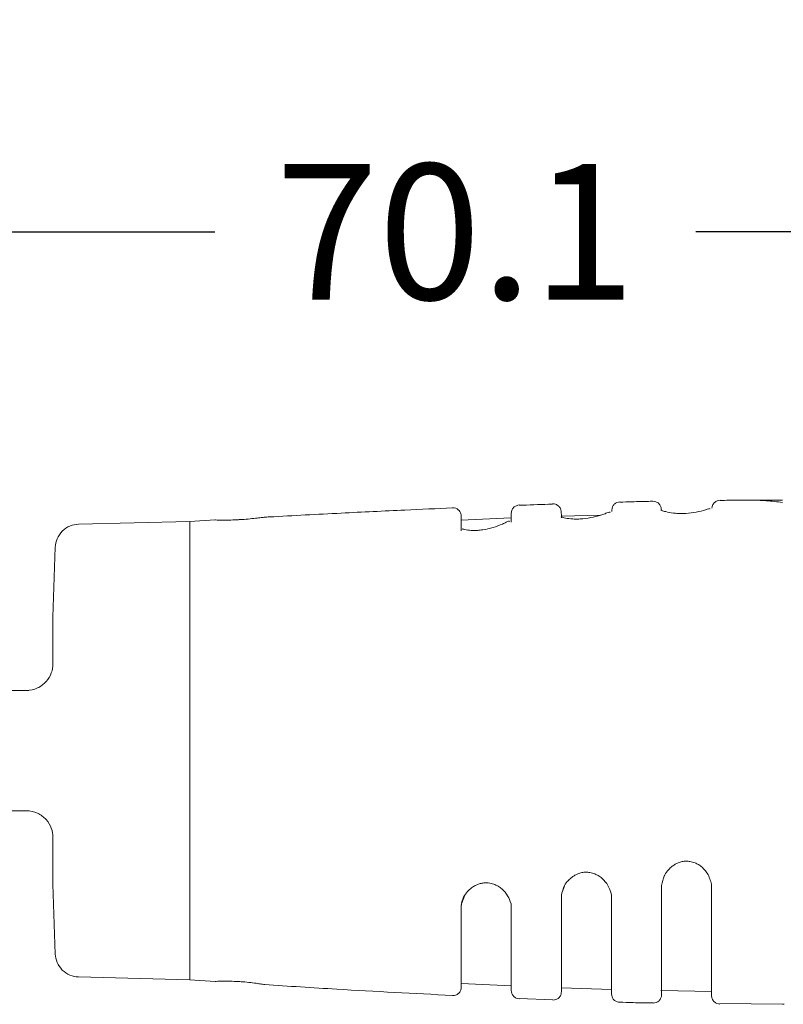
# Model space of a CAD drawing. Units: millimetres. Extents: x 156 to 406, y 126 to 319.
# Drawn here: x 318 to 341, y 257 to 286 of the extents above; entities that cross this region are included whole.
import ezdxf

# ---------------------------------------------------------------- set-up
doc = ezdxf.new("R2010")
doc.units = ezdxf.units.MM
doc.layers.add('DIM', color=1, linetype='Continuous')
doc.layers.add('OBJECT', color=7, linetype='Continuous')
doc.styles.add('ATSDIM', font='romans.shx')
doc.dimstyles.new('ATSDIM', dxfattribs={"dimscale": 50.8, "dimtxt": 0.08, "dimasz": 0.08, "dimexe": 0.125, "dimexo": 0.0625, "dimgap": 0.03125, "dimtad": 0, "dimtih": 1, "dimtoh": 1, "dimdec": 1, "dimdsep": 46, "dimtxsty": 'ATSDIM', "dimcen": 0.0625, "dimadec": 0, "dimazin": 0, "dimtfac": 1, "dimtdec": 1, "dimtofl": 0, "dimtmove": 0, "dimatfit": 3, "dimfxl": 1, "dimtolj": 1, "dimtzin": 0, "dimarcsym": 0})

# ---------------------------------------------------------------- blocks, each defined once
blk = doc.blocks.new('*D10')
at = {"layer": 'Defpoints', "color": 0, "transparency": 16777216}
for p in [(365.884, 279.648), (365.884, 269.599), (295.793, 268.106)]:
    blk.add_point(p, dxfattribs=at)
at = {"layer": 'DIM', "color": 0, "lineweight": -2, "transparency": 16777216}
for p, q in [((295.793, 271.281), (295.793, 285.998)), ((365.884, 272.774), (365.884, 285.998)), ((299.857, 279.648), (323.639, 279.648)), ((361.82, 279.648), (338.038, 279.648))]:
    blk.add_line(p, q, dxfattribs=at)
at = {"layer": 'DIM', "color": 0, "transparency": 16777216}
for points in [[(299.857, 280.325), (299.857, 278.971), (295.793, 279.648)], [(361.82, 280.325), (361.82, 278.971), (365.884, 279.648)]]:
    blk.add_solid(points, dxfattribs=at)
at = {"layer": 'DIM', "color": 0, "transparency": 16777216, "insert": (330.839, 279.648), "char_height": 4.064, "attachment_point": 5, "style": 'ATSDIM'}
blk.add_mtext('\\A1;70.1', dxfattribs=at)

msp = doc.modelspace()

# ---------------------------------------------------------------- linework, layer by layer
at = {"layer": 'OBJECT', "color": 7, "linetype": 'Continuous', "lineweight": 15}
for p, q in [((337.007, 271.34), (337.009, 271.302)), ((331.005, 271.011), (332.513, 271.073)), ((334.007, 271.263), (334.014, 271.125)), ((334.014, 271.125), (335.183, 271.158)), ((335.52, 271.265), (335.522, 271.32)), ((319.55, 270.885), (322.884, 270.972)), ((322.884, 270.971), (323.642, 271.013)), ((322.884, 270.052), (322.884, 270.972)), ((318.786, 268.106), (318.859, 270.201)), ((322.884, 257.24), (322.884, 270.052)), ((318.786, 268.106), (318.786, 266.7)), ((317.511, 265.908), (318.062, 265.908)), ((317.511, 262.303), (318.062, 262.303)), ((318.786, 261.512), (318.786, 260.106)), ((318.859, 258.011), (318.786, 260.106)), ((334.107, 260.052), (334.044, 259.887)), ((335.481, 259.901), (335.51, 259.773)), ((331.022, 259.519), (331.12, 259.771)), ((332.501, 259.541), (332.506, 259.513)), ((322.884, 257.24), (319.55, 257.327)), ((323.645, 257.191), (322.884, 257.24)), ((332.522, 257.062), (331.014, 257.133)), ((335.518, 256.953), (334.014, 257.002)), ((338.524, 256.893), (336.996, 256.916)), ((333.755, 256.644), (332.754, 256.681)), ((332.754, 256.675), (332.754, 256.677)), ((333.755, 256.635), (333.755, 256.638)), ((340.634, 256.506), (338.762, 256.527)), ((340.685, 256.506), (340.634, 256.506))]:
    msp.add_line(p, q, dxfattribs=at)
at = {"layer": 'OBJECT', "color": 144, "linetype": 'Continuous', "lineweight": 0}
for p, q in [((335.514, 259.69), (335.514, 259.661)), ((331.014, 259.42), (331.014, 259.383)), ((332.514, 259.408), (332.514, 259.37))]:
    msp.add_line(p, q, dxfattribs=at)
at = {"layer": 'OBJECT', "color": 7, "linetype": 'Continuous', "lineweight": 15, "flags": 128}
msp.add_lwpolyline([(340.634, 271.606), (340.634, 271.606)], dxfattribs=at)
at = {"layer": 'OBJECT', "color": 7, "linetype": 'Continuous', "lineweight": 15}
for points, knots in [([(325.124, 271.096), (325.173, 271.099), (325.939, 271.142), (327.341, 271.215), (329.169, 271.306), (330.279, 271.354), (330.753, 271.374)], [0, 0, 0, 0, 0.0259919, 0.407487, 0.7469466, 1, 1, 1, 1]), ([(330.753, 271.381), (330.786, 271.378), (330.836, 271.375), (330.897, 271.345), (330.939, 271.313), (330.973, 271.272), (331.006, 271.212), (331.011, 271.163), (331.014, 271.131)], [0, 0, 0, 0, 0.239392, 0.368342, 0.500064, 0.631777, 0.760698, 1, 1, 1, 1]), ([(330.753, 271.372), (330.753, 271.374), (330.754, 271.383), (330.753, 271.373), (330.753, 271.366)], [0, 0, 0, 0, 0.274278, 1, 1, 1, 1]), ([(332.514, 271.212), (332.518, 271.243), (332.525, 271.306), (332.58, 271.39), (332.661, 271.448), (332.725, 271.457), (332.755, 271.462)], [0, 0, 0, 0, 0.241219, 0.499932, 0.758681, 1, 1, 1, 1]), ([(332.754, 271.453), (333.046, 271.464), (333.379, 271.476), (333.708, 271.486), (333.749, 271.488)], [0, 0, 0, 0, 0.87701, 1, 1, 1, 1]), ([(333.749, 271.497), (333.781, 271.494), (333.829, 271.491), (333.887, 271.462), (333.928, 271.432), (333.962, 271.394), (333.995, 271.338), (334.002, 271.291), (334.007, 271.26)], [0, 0, 0, 0, 0.2397232, 0.3685284, 0.499999, 0.6314646, 0.7602744, 1, 1, 1, 1]), ([(333.749, 271.485), (333.749, 271.49), (333.75, 271.499), (333.749, 271.492), (333.749, 271.489)], [0, 0, 0, 0, 0.538694, 1, 1, 1, 1]), ([(335.522, 271.317), (335.527, 271.347), (335.537, 271.409), (335.594, 271.488), (335.674, 271.542), (335.736, 271.55), (335.766, 271.554)], [0, 0, 0, 0, 0.241066, 0.499997, 0.758933, 1, 1, 1, 1]), ([(335.765, 271.547), (335.796, 271.548), (336.06, 271.556), (336.411, 271.566), (336.666, 271.571), (336.753, 271.573)], [0, 0, 0, 0, 0.0819977, 0.6890895, 1, 1, 1, 1]), ([(336.753, 271.574), (336.753, 271.574), (336.753, 271.575), (336.753, 271.574), (336.752, 271.573)], [0, 0, 0, 0, 0.226934, 1, 1, 1, 1]), ([(336.753, 271.575), (336.784, 271.572), (336.848, 271.567), (336.932, 271.513), (336.992, 271.433), (337.002, 271.369), (337.007, 271.338)], [0, 0, 0, 0, 0.240538, 0.499997, 0.75946, 1, 1, 1, 1]), ([(337.007, 271.301), (337.007, 271.302), (337.007, 271.306), (337.032, 271.294), (337.15, 271.255), (337.32, 271.224), (337.508, 271.208), (337.714, 271.206), (337.987, 271.23), (338.233, 271.286), (338.396, 271.338), (338.456, 271.363), (338.467, 271.348), (338.472, 271.342)], [0, 0, 0, 0, 0.014289, 0.051137, 0.155966, 0.301293, 0.376657, 0.453498, 0.610286, 0.772937, 0.857353, 0.947238, 1, 1, 1, 1]), ([(338.522, 271.365), (338.527, 271.395), (338.537, 271.458), (338.595, 271.537), (338.677, 271.591), (338.74, 271.598), (338.77, 271.602)], [0, 0, 0, 0, 0.240862, 0.499999, 0.759137, 1, 1, 1, 1]), ([(338.769, 271.6), (338.853, 271.601), (339.187, 271.603), (339.456, 271.605), (339.657, 271.606)], [0, 0, 0, 0, 0.25155, 1, 1, 1, 1]), ([(338.769, 271.6), (338.769, 271.6), (338.77, 271.602), (338.77, 271.602), (338.77, 271.601)], [0, 0, 0, 0, 0.161149, 1, 1, 1, 1]), ([(339.657, 271.606), (339.82, 271.604), (340.147, 271.599), (340.472, 271.558), (340.634, 271.537)], [0, 0, 0, 0, 0.4981639, 1, 1, 1, 1]), ([(339.682, 271.605), (339.725, 271.606), (340.043, 271.609), (340.36, 271.607), (340.634, 271.606)], [0, 0, 0, 0, 0.137146, 1, 1, 1, 1]), ([(324.384, 271.024), (324.469, 271.029), (324.638, 271.041), (324.863, 271.065), (325.031, 271.084), (325.125, 271.096), (325.124, 271.096), (325.124, 271.096)], [0, 0, 0, 0, 0.217919, 0.435807, 0.654319, 0.872147, 1, 1, 1, 1]), ([(331.014, 271.13), (331.014, 271.13), (331.014, 271.129), (331.014, 271.117), (331.014, 271.096), (331.014, 271.066), (331.014, 271.008), (331.014, 270.934), (331.014, 270.851), (331.014, 270.808), (331.014, 270.757), (331.014, 270.709), (331.014, 270.684)], [0, 0, 0, 0, 0.099728, 0.199658, 0.299829, 0.400275, 0.501034, 0.75163, 0.815815, 0.87709, 0.938554, 1, 1, 1, 1]), ([(332.514, 271.21), (332.514, 271.211), (332.514, 271.211), (332.514, 271.197), (332.514, 271.172), (332.514, 271.136), (332.514, 271.087), (332.514, 271.035), (332.514, 270.977), (332.514, 270.948)], [0, 0, 0, 0, 0.117996, 0.264677, 0.412349, 0.559528, 0.706915, 0.854573, 1, 1, 1, 1]), ([(334.009, 271.101), (334.009, 271.102), (334.008, 271.106), (334.032, 271.096), (334.147, 271.063), (334.315, 271.042), (334.501, 271.039), (334.708, 271.051), (334.98, 271.094), (335.223, 271.165), (335.387, 271.226), (335.451, 271.256), (335.465, 271.241), (335.471, 271.236)], [0, 0, 0, 0, 0.013179, 0.049713, 0.150595, 0.292482, 0.367206, 0.443966, 0.601236, 0.764828, 0.849845, 0.94027, 1, 1, 1, 1]), ([(334.014, 271.119), (334.014, 271.12), (334.014, 271.122), (334.014, 271.092), (334.014, 271.079)], [0, 0, 0, 0, 0.568525, 1, 1, 1, 1]), ([(319.55, 270.885), (319.469, 270.883), (319.382, 270.866), (319.215, 270.798), (319.135, 270.745), (319.002, 270.613), (318.949, 270.534), (318.879, 270.367), (318.862, 270.281), (318.859, 270.2)], [0, 0, 0, 0, 0.25, 0.25, 0.5, 0.5, 0.75, 0.75, 1, 1, 1, 1]), ([(323.644, 271.014), (323.641, 271.014), (323.631, 271.014), (323.7, 271.012), (323.844, 271.008), (324.054, 271.009), (324.231, 271.015), (324.342, 271.021), (324.37, 271.023), (324.384, 271.024)], [0, 0, 0, 0, 0.071159, 0.28566, 0.500275, 0.71494, 0.929096, 0.963118, 1, 1, 1, 1]), ([(331.048, 270.738), (331.048, 270.741), (331.047, 270.749), (331.06, 270.743), (331.1, 270.731), (331.192, 270.709), (331.334, 270.694), (331.51, 270.7), (331.713, 270.723), (331.979, 270.785), (332.213, 270.874), (332.369, 270.947), (332.432, 270.982), (332.45, 270.971), (332.458, 270.966)], [0, 0, 0, 0, 0.025172, 0.061254, 0.090494, 0.148711, 0.279652, 0.352869, 0.430264, 0.589116, 0.754687, 0.840678, 0.932202, 1, 1, 1, 1]), ([(317.99, 265.908), (318.107, 265.908), (318.221, 265.934), (318.426, 266.027), (318.515, 266.095), (318.656, 266.252), (318.706, 266.34), (318.772, 266.521), (318.786, 266.612), (318.786, 266.7)], [0, 0, 0, 0, 0.25, 0.25, 0.5, 0.5, 0.75, 0.75, 1, 1, 1, 1]), ([(318.786, 261.512), (318.786, 261.6), (318.772, 261.689), (318.707, 261.869), (318.656, 261.959), (318.516, 262.116), (318.427, 262.184), (318.221, 262.278), (318.107, 262.303), (317.99, 262.303)], [0, 0, 0, 0, 0.25, 0.25, 0.5, 0.5, 0.75, 0.75, 1, 1, 1, 1]), ([(338.474, 260.229), (338.454, 260.282), (338.409, 260.407), (338.282, 260.571), (338.13, 260.686), (338.011, 260.748), (337.886, 260.785), (337.749, 260.796), (337.628, 260.783), (337.516, 260.749), (337.415, 260.699), (337.314, 260.629), (337.207, 260.526), (337.114, 260.414), (337.084, 260.32), (337.074, 260.289)], [0, 0, 0, 0, 0.123005, 0.287137, 0.354718, 0.407344, 0.476481, 0.519608, 0.572807, 0.622921, 0.668425, 0.725225, 0.815346, 0.938544, 1, 1, 1, 1]), ([(335.479, 259.901), (335.458, 259.956), (335.411, 260.078), (335.282, 260.244), (335.129, 260.357), (335.01, 260.418), (334.885, 260.456), (334.746, 260.467), (334.624, 260.454), (334.512, 260.419), (334.412, 260.37), (334.313, 260.303), (334.208, 260.205), (334.111, 260.09), (334.078, 259.992), (334.066, 259.954)], [0, 0, 0, 0, 0.12893, 0.289091, 0.355161, 0.406681, 0.474579, 0.517713, 0.571229, 0.620846, 0.664694, 0.718892, 0.80609, 0.925812, 1, 1, 1, 1]), ([(332.504, 259.533), (332.477, 259.607), (332.426, 259.747), (332.282, 259.927), (332.132, 260.038), (332.016, 260.097), (331.897, 260.134), (331.772, 260.148), (331.662, 260.142), (331.553, 260.117), (331.446, 260.073), (331.334, 260.005), (331.219, 259.906), (331.094, 259.757), (331.05, 259.621), (331.025, 259.546)], [0, 0, 0, 0, 0.154793, 0.297271, 0.356155, 0.40213, 0.461897, 0.496197, 0.537656, 0.579289, 0.62065, 0.673417, 0.75463, 0.863834, 1, 1, 1, 1]), ([(337.014, 260.008), (337.015, 260.026), (337.019, 260.148), (337.065, 260.268), (337.105, 260.37)], [0, 0, 0, 0, 0.147284, 1, 1, 1, 1]), ([(338.474, 260.229), (338.49, 260.173), (338.512, 260.098), (338.514, 260.023), (338.514, 260.004)], [0, 0, 0, 0, 0.747333, 1, 1, 1, 1]), ([(334.014, 259.709), (334.015, 259.731), (334.02, 259.852), (334.071, 259.97), (334.112, 260.066)], [0, 0, 0, 0, 0.187579, 1, 1, 1, 1]), ([(337.014, 260.008), (337.014, 260.001), (337.014, 259.992), (337.014, 259.982), (337.014, 259.98), (337.014, 259.98), (337.014, 259.979), (337.014, 259.978), (337.014, 259.977), (337.014, 259.976)], [0, 0, 0, 0, 0.648193, 0.854901, 0.864944, 0.874967, 0.894869, 0.93323, 1, 1, 1, 1]), ([(337.014, 259.976), (337.014, 259.845), (337.014, 259.586), (337.014, 259.209), (337.014, 258.78), (337.014, 258.408), (337.014, 258.105), (337.014, 257.929), (337.014, 257.666), (337.014, 257.338), (337.014, 257.078), (337.014, 256.929), (337.014, 256.85), (337.014, 256.8), (337.014, 256.794), (337.014, 256.791)], [0, 0, 0, 0, 0.086667, 0.171025, 0.253091, 0.379612, 0.430274, 0.467948, 0.505105, 0.628744, 0.752404, 0.814493, 0.87618, 0.937878, 1, 1, 1, 1]), ([(338.514, 260.003), (338.514, 259.996), (338.514, 259.987), (338.514, 259.976), (338.514, 259.973), (338.514, 259.972)], [0, 0, 0, 0, 0.644778, 0.852676, 1, 1, 1, 1]), ([(338.514, 256.761), (338.514, 256.762), (338.514, 256.764), (338.514, 256.78), (338.514, 256.806), (338.514, 256.843), (338.514, 256.89), (338.514, 256.948), (338.514, 257.072), (338.514, 257.312), (338.514, 257.633), (338.514, 257.881), (338.514, 258.012), (338.514, 258.148), (338.514, 258.42), (338.514, 258.829), (338.514, 259.391), (338.514, 259.775), (338.514, 259.972)], [0, 0, 0, 0, 0.035535, 0.070883, 0.106121, 0.141328, 0.17658, 0.211956, 0.247533, 0.371174, 0.494876, 0.52422, 0.556869, 0.588505, 0.620231, 0.746824, 0.870636, 1, 1, 1, 1]), ([(334.014, 259.709), (334.014, 259.702), (334.014, 259.691), (334.014, 259.679), (334.014, 259.674), (334.014, 259.673), (334.014, 259.673), (334.014, 259.673), (334.014, 259.673), (334.014, 259.673), (334.014, 259.673), (334.014, 259.673), (334.014, 259.672), (334.014, 259.672), (334.014, 259.672), (334.014, 259.672), (334.014, 259.672), (334.014, 259.672), (334.014, 259.672), (334.014, 259.672), (334.014, 259.671), (334.014, 259.671), (334.014, 259.671), (334.014, 259.671), (334.014, 259.671), (334.014, 259.671), (334.014, 259.671), (334.014, 259.671), (334.014, 259.671), (334.014, 259.671), (334.014, 259.671), (334.014, 259.671), (334.014, 259.671), (334.014, 259.671), (334.014, 259.671), (334.014, 259.671), (334.014, 259.671), (334.014, 259.671), (334.014, 259.671), (334.014, 259.671), (334.014, 259.671), (334.014, 259.671), (334.014, 259.671), (334.014, 259.671), (334.014, 259.671), (334.014, 259.671), (334.014, 259.671), (334.014, 259.671), (334.014, 259.671), (334.014, 259.671), (334.014, 259.671), (334.014, 259.671)], [0, 0, 0, 0, 0.513119, 0.823309, 0.912894, 0.918379, 0.923931, 0.926737, 0.927445, 0.928152, 0.929569, 0.935288, 0.958275, 0.95898, 0.959684, 0.961084, 0.963862, 0.96932, 0.979799, 0.980437, 0.981075, 0.981708, 0.982342, 0.982972, 0.983603, 0.984231, 0.984858, 0.985484, 0.98611, 0.986734, 0.987358, 0.987981, 0.988604, 0.989227, 0.98985, 0.990473, 0.991096, 0.991721, 0.992346, 0.992972, 0.993599, 0.994229, 0.994859, 0.995492, 0.996126, 0.996765, 0.997404, 0.99805, 0.998695, 0.999347, 1, 1, 1, 1]), ([(334.014, 259.671), (334.014, 259.552), (334.014, 259.317), (334.014, 258.978), (334.014, 258.593), (334.014, 258.28), (334.014, 258.043), (334.014, 257.889), (334.014, 257.645), (334.014, 257.343), (334.014, 257.122), (334.014, 256.997), (334.014, 256.93), (334.014, 256.889), (334.014, 256.884), (334.014, 256.882)], [0, 0, 0, 0, 0.086758, 0.171069, 0.252961, 0.379443, 0.416925, 0.442375, 0.504366, 0.628306, 0.752126, 0.814203, 0.875977, 0.937793, 1, 1, 1, 1]), ([(335.514, 256.816), (335.514, 256.817), (335.514, 256.818), (335.514, 256.832), (335.514, 256.854), (335.514, 256.886), (335.514, 256.926), (335.514, 256.975), (335.514, 257.081), (335.514, 257.287), (335.514, 257.604), (335.514, 257.869), (335.514, 258.051), (335.514, 258.284), (335.514, 258.646), (335.514, 259.131), (335.514, 259.481), (335.514, 259.661)], [0, 0, 0, 0, 0.035536, 0.0709228, 0.1062263, 0.1415128, 0.1768485, 0.2122995, 0.2479314, 0.3716093, 0.4956711, 0.5664188, 0.5946006, 0.6384151, 0.7468929, 0.87024, 1, 1, 1, 1]), ([(331.014, 259.383), (331.014, 259.291), (331.014, 259.115), (331.014, 258.816), (331.014, 258.496), (331.014, 258.183), (331.014, 257.913), (331.014, 257.65), (331.014, 257.391), (331.014, 257.199), (331.014, 257.086), (331.014, 257.025), (331.014, 257.019), (331.014, 257.015)], [0, 0, 0, 0, 0.075457, 0.144344, 0.252612, 0.353676, 0.428993, 0.503518, 0.627788, 0.751746, 0.83466, 0.917193, 1, 1, 1, 1]), ([(332.514, 256.922), (332.514, 256.923), (332.514, 256.924), (332.514, 256.94), (332.514, 256.965), (332.514, 257), (332.514, 257.045), (332.514, 257.138), (332.514, 257.312), (332.514, 257.569), (332.514, 257.813), (332.514, 258.017), (332.514, 258.234), (332.514, 258.523), (332.514, 258.898), (332.514, 259.21), (332.514, 259.37)], [0, 0, 0, 0, 0.0414525, 0.0827591, 0.1240061, 0.1652801, 0.2066674, 0.2482538, 0.3721403, 0.4963831, 0.5570518, 0.6205841, 0.6835534, 0.7470676, 0.8705836, 1, 1, 1, 1]), ([(319.55, 257.327), (319.469, 257.329), (319.382, 257.346), (319.215, 257.414), (319.135, 257.466), (319.002, 257.599), (318.949, 257.678), (318.879, 257.845), (318.862, 257.931), (318.859, 258.012)], [0, 0, 0, 0, 0.25, 0.25, 0.5, 0.5, 0.75, 0.75, 1, 1, 1, 1]), ([(325.124, 257.096), (325.127, 257.095), (325.138, 257.093), (325.069, 257.105), (324.927, 257.129), (324.718, 257.157), (324.526, 257.176), (324.398, 257.185), (324.272, 257.192), (324.092, 257.199), (323.875, 257.199), (323.718, 257.194), (323.636, 257.191), (323.643, 257.191), (323.645, 257.191)], [0, 0, 0, 0, 0.0435238, 0.1479948, 0.2530005, 0.3596024, 0.4670141, 0.502858, 0.5211053, 0.626808, 0.7325075, 0.8383729, 0.9445716, 1, 1, 1, 1]), ([(330.752, 256.771), (329.597, 256.831), (327.72, 256.927), (325.845, 257.05), (325.124, 257.097)], [0, 0, 0, 0, 0.615703, 1, 1, 1, 1]), ([(331.014, 257.015), (331.011, 256.983), (331.005, 256.933), (330.972, 256.873), (330.938, 256.833), (330.896, 256.8), (330.834, 256.77), (330.784, 256.767), (330.752, 256.766)], [0, 0, 0, 0, 0.2387566, 0.367905, 0.4999933, 0.6320854, 0.7612356, 1, 1, 1, 1]), ([(332.754, 256.672), (332.723, 256.677), (332.66, 256.686), (332.58, 256.745), (332.525, 256.827), (332.518, 256.891), (332.514, 256.922)], [0, 0, 0, 0, 0.240658, 0.500005, 0.759342, 1, 1, 1, 1]), ([(334.014, 256.882), (334.011, 256.849), (334.006, 256.8), (333.973, 256.741), (333.939, 256.7), (333.897, 256.668), (333.837, 256.637), (333.787, 256.634), (333.755, 256.632)], [0, 0, 0, 0, 0.238931, 0.368017, 0.499996, 0.631974, 0.761069, 1, 1, 1, 1]), ([(330.752, 256.767), (330.752, 256.766), (330.752, 256.765), (330.752, 256.766), (330.752, 256.767)], [0, 0, 0, 0, 0.50979, 1, 1, 1, 1]), ([(335.758, 256.566), (335.727, 256.57), (335.679, 256.576), (335.623, 256.608), (335.584, 256.64), (335.553, 256.68), (335.523, 256.737), (335.518, 256.785), (335.514, 256.816)], [0, 0, 0, 0, 0.239834, 0.368603, 0.500003, 0.631405, 0.760172, 1, 1, 1, 1]), ([(337.014, 256.791), (337.011, 256.759), (337.006, 256.71), (336.974, 256.652), (336.941, 256.611), (336.9, 256.579), (336.84, 256.548), (336.791, 256.544), (336.759, 256.541)], [0, 0, 0, 0, 0.2391561, 0.3681664, 0.5000007, 0.6318307, 0.7608434, 1, 1, 1, 1]), ([(338.762, 256.511), (338.731, 256.514), (338.683, 256.52), (338.625, 256.551), (338.586, 256.583), (338.554, 256.623), (338.523, 256.681), (338.518, 256.729), (338.514, 256.761)], [0, 0, 0, 0, 0.2395762, 0.3684413, 0.4999984, 0.6315636, 0.7604255, 1, 1, 1, 1]), ([(336.759, 256.549), (336.559, 256.55), (336.225, 256.551), (335.891, 256.565), (335.758, 256.57)], [0, 0, 0, 0, 0.599082, 1, 1, 1, 1])]:
    msp.add_open_spline(points, degree=3, knots=knots, dxfattribs=at)
at = {"layer": 'OBJECT', "color": 144, "linetype": 'Continuous', "lineweight": 0}
for points in [[(335.514, 259.661), (335.514, 259.698), (335.513, 259.736), (335.51, 259.773)], [(335.51, 259.773), (335.513, 259.745), (335.514, 259.718), (335.514, 259.69)], [(331.022, 259.519), (331.017, 259.474), (331.014, 259.428), (331.014, 259.383)], [(331.014, 259.42), (331.014, 259.453), (331.017, 259.486), (331.022, 259.519)], [(332.514, 259.37), (332.514, 259.418), (332.512, 259.465), (332.506, 259.513)], [(332.506, 259.513), (332.512, 259.478), (332.514, 259.443), (332.514, 259.408)]]:
    msp.add_open_spline(points, degree=3, dxfattribs=at)

# ---------------------------------------------------------------- dimensions: what is measured, and where the dimension line sits
at = {"layer": 'DIM'}
dim = msp.add_linear_dim(base=(365.884, 279.648), p1=(295.793, 268.106), p2=(365.884, 269.599), dimstyle='ATSDIM', dxfattribs=at)
dim.commit()
dim.dimension.update_dxf_attribs({"geometry": '*D10', "text_midpoint": (330.839, 279.648)})

doc.saveas('drawing.dxf')
